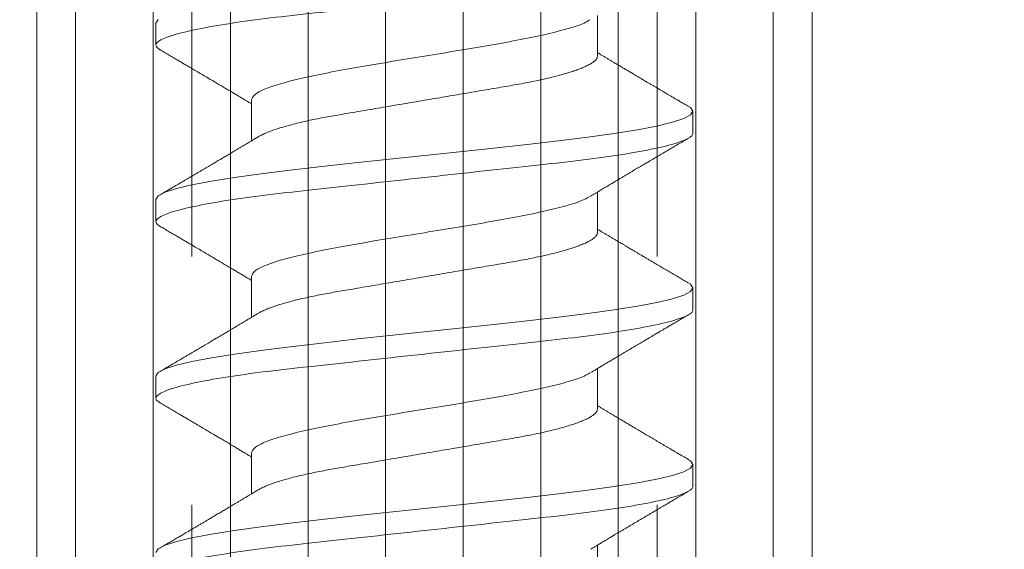
# Model space of a CAD drawing. Units: inches. Extents: x -34 to 494, y -110 to 126.
# Drawn here: x 183 to 184, y -1 to 0 of the extents above; entities that cross this region are included whole.
import ezdxf

# ---------------------------------------------------------------- set-up
doc = ezdxf.new("R2010")
doc.units = ezdxf.units.IN
doc.header["$MEASUREMENT"] = 0
doc.linetypes.add('HIDDEN2', pattern=[0.1875, 0.125, -0.0625])
doc.layers.get('0').update_dxf_attribs({"lineweight": 9})
doc.layers.get('Defpoints').update_dxf_attribs({"color": 171, "lineweight": 9})
doc.layers.add('005 DAW-COLATERAL METERIAL', color=9, linetype='Continuous', lineweight=9)
doc.layers.add('007 DAW-MATERIAL BEYOND', color=9, linetype='Continuous', lineweight=0)
doc.styles.add('DAW-SMALL', font='arial.ttf', dxfattribs={"width": 0.85, "height": 0.08})
doc.dimstyles.new('FRACTIONAL$0', dxfattribs={"dimtxt": 0.08, "dimasz": 0.0625, "dimexe": 0.0625, "dimexo": 0.125, "dimgap": 0.03125, "dimtad": 0, "dimdec": 6, "dimzin": 12, "dimdsep": 46, "dimlunit": 5, "dimtxsty": 'DAW-SMALL', "dimblk": 'ARCHTICK', "dimcen": 0, "dimdle": 0.01, "dimclrd": 256, "dimclre": 256, "dimclrt": 256, "dimadec": 0, "dimazin": 2, "dimtfac": 0.9, "dimtdec": 6, "dimtofl": 0, "dimtmove": 0, "dimatfit": 1, "dimfxl": 1, "dimfrac": 1, "dimtolj": 1, "dimtzin": 0, "dimlwd": -1, "dimlwe": -1, "dimarcsym": 0})

# ---------------------------------------------------------------- blocks, each defined once
blk = doc.blocks.new('ANCHOR THRESHOLD')
for p, q in [((-0.14062, -0.5), (-0.14062, -1.5)), ((-0.10937, -0.5), (-0.10937, -1.5)), ((-0.07812, -0.5), (-0.07812, -1.5)), ((-0.04687, -0.5), (-0.04687, -1.5)), ((-0.01562, -0.5), (-0.01562, -1.5)), ((0.01563, -0.5), (0.01563, -1.5)), ((0.04688, -0.5), (0.04688, -1.5)), ((0.07813, -0.5), (0.07813, -1.5)), ((0.10938, -0.5), (0.10938, -1.5)), ((0.14063, -0.5), (0.14063, -1.5)), ((-0.10822, -0.70588), (-0.10822, -0.71477)), ((0.06971, -0.71921), (0.06971, -0.70287)), ((-0.06971, -0.737), (-0.06971, -0.75335)), ((0.10822, -0.75034), (0.10822, -0.74145)), ((-0.10822, -0.77702), (-0.10822, -0.78591)), ((0.06971, -0.79036), (0.06971, -0.77401)), ((-0.06971, -0.80815), (-0.06971, -0.82449)), ((0.10822, -0.82149), (0.10822, -0.81259)), ((0.06971, -0.8615), (0.06971, -0.84516)), ((-0.10822, -0.84816), (-0.10822, -0.85706)), ((-0.06971, -0.87929), (-0.06971, -0.89564)), ((0.10822, -0.89263), (0.10822, -0.88374)), ((0.06971, -0.93265), (0.06971, -0.9163))]:
    blk.add_line(p, q)
blk.add_lwpolyline([(-0.15625, -1.5), (0.15625, -1.5), (0.15625, -0.5), (-0.15625, -0.5)], close=True)
at = {"flags": 128}
for points in [[(-0.10729, -0.70439), (-0.10822, -0.70588), (-0.10822, -0.70588)], [(0.10632, -0.73944), (0.10729, -0.73997), (0.10822, -0.74145), (0.10729, -0.74293), (0.10453, -0.74441), (0.09998, -0.74589), (0.09372, -0.74738), (0.08586, -0.74886), (0.07652, -0.75034), (0.06588, -0.75182), (0.05411, -0.75331), (0.04141, -0.75479), (0.02801, -0.75627), (0.01412, -0.75775), (0, -0.75923), (-0.01413, -0.76072), (-0.02801, -0.7622), (-0.04141, -0.76368), (-0.05411, -0.76516), (-0.06588, -0.76664), (-0.07652, -0.76813), (-0.08586, -0.76961), (-0.09372, -0.77109), (-0.09998, -0.77257), (-0.10453, -0.77406), (-0.10729, -0.77554), (-0.10822, -0.77702), (-0.10822, -0.77702)], [(0.10632, -0.81059), (0.10729, -0.81111), (0.10822, -0.81259), (0.10729, -0.81407), (0.10453, -0.81556), (0.09998, -0.81704), (0.09372, -0.81852), (0.08586, -0.82), (0.07652, -0.82149), (0.06588, -0.82297), (0.05411, -0.82445), (0.04141, -0.82593), (0.02801, -0.82741), (0.01412, -0.8289), (0, -0.83038), (-0.01413, -0.83186), (-0.02801, -0.83334), (-0.04141, -0.83483), (-0.05411, -0.83631), (-0.06588, -0.83779), (-0.07652, -0.83927), (-0.08586, -0.84075), (-0.09372, -0.84224), (-0.09998, -0.84372), (-0.10453, -0.8452), (-0.10729, -0.84668), (-0.10822, -0.84816), (-0.10822, -0.84816)], [(0.10632, -0.88173), (0.10729, -0.88226), (0.10822, -0.88374), (0.10729, -0.88522), (0.10453, -0.8867), (0.09998, -0.88818), (0.09372, -0.88967), (0.08586, -0.89115), (0.07652, -0.89263), (0.06588, -0.89411), (0.05411, -0.89559), (0.04141, -0.89708), (0.02801, -0.89856), (0.01412, -0.90004), (0, -0.90152), (-0.01413, -0.90301), (-0.02801, -0.90449), (-0.04141, -0.90597), (-0.05411, -0.90745), (-0.06588, -0.90893), (-0.07652, -0.91042), (-0.08586, -0.9119), (-0.09372, -0.91338), (-0.09998, -0.91486), (-0.10453, -0.91635), (-0.10729, -0.91783), (-0.10822, -0.91931)]]:
    blk.add_lwpolyline(points, dxfattribs=at)
for points, knots in [([(0.10822, -0.6792), (0.10822, -0.68048), (0.10559, -0.68198), (0.09462, -0.68511), (0.08629, -0.68674), (0.07111, -0.689), (0.06563, -0.68972), (0.05418, -0.69107), (0.04823, -0.6917), (0.02895, -0.69381), (0.0145, -0.69539), (-0.0145, -0.69857), (-0.02895, -0.70015), (-0.04823, -0.70227), (-0.05418, -0.70289), (-0.06563, -0.70424), (-0.07111, -0.70497), (-0.08629, -0.70722), (-0.09462, -0.70885), (-0.10559, -0.71199), (-0.10822, -0.71348), (-0.10822, -0.71477)], [0, 0, 0, 0, 0.125, 0.125, 0.25, 0.25, 0.3125, 0.3125, 0.375, 0.375, 0.5, 0.5, 0.625, 0.625, 0.6875, 0.6875, 0.75, 0.75, 0.875, 0.875, 1, 1, 1, 1]), ([(0.06672, -0.70458), (0.06603, -0.70501), (0.06415, -0.70618), (0.05826, -0.7081), (0.04963, -0.71032), (0.03897, -0.71255), (0.02685, -0.71477), (0.01369, -0.71699), (0, -0.71921), (-0.01369, -0.72144), (-0.02685, -0.72366), (-0.03898, -0.72588), (-0.04961, -0.72811), (-0.05835, -0.73033), (-0.06479, -0.73255), (-0.06893, -0.73478), (-0.06945, -0.73626), (-0.06971, -0.737)], [0, 0, 0, 0, 0.040083, 0.108649, 0.177214, 0.24578, 0.314345, 0.382911, 0.451476, 0.520042, 0.588607, 0.657173, 0.725738, 0.794304, 0.862869, 0.931435, 1, 1, 1, 1]), ([(-0.10822, -0.71477), (-0.10822, -0.71477), (-0.10822, -0.71493), (-0.10814, -0.71526), (-0.10776, -0.71577), (-0.10723, -0.71624), (-0.10672, -0.71654), (-0.10651, -0.71667)], [0, 0, 0, 0, 0.0001014, 0.2679179, 0.5389083, 0.8128088, 1, 1, 1, 1]), ([(-0.10654, -0.71666), (-0.10593, -0.71702), (-0.10471, -0.71773), (-0.10288, -0.71881), (-0.10108, -0.71987), (-0.09938, -0.72086), (-0.09785, -0.72176), (-0.09645, -0.72259), (-0.09495, -0.72347), (-0.09327, -0.72446), (-0.09133, -0.72561), (-0.08928, -0.72682), (-0.08731, -0.72798), (-0.08551, -0.72904), (-0.08388, -0.73001), (-0.08224, -0.73098), (-0.08049, -0.73202), (-0.07866, -0.7331), (-0.07693, -0.73413), (-0.07539, -0.73505), (-0.07401, -0.73587), (-0.07288, -0.73655), (-0.07186, -0.73716), (-0.07093, -0.73771), (-0.07019, -0.73815), (-0.06976, -0.73841), (-0.06971, -0.73844)], [0, 0, 0, 0, 0.049003, 0.099148, 0.149381, 0.195422, 0.236814, 0.274, 0.309833, 0.358296, 0.411242, 0.467849, 0.525176, 0.571531, 0.613999, 0.657936, 0.705903, 0.755981, 0.807194, 0.847371, 0.882075, 0.919515, 0.939711, 0.965006, 0.995685, 1, 1, 1, 1]), ([(0.10654, -0.73955), (0.1059, -0.73918), (0.10472, -0.73849), (0.10308, -0.73753), (0.10173, -0.73673), (0.10065, -0.73609), (0.09983, -0.73561), (0.09918, -0.73523), (0.0985, -0.73483), (0.09768, -0.73435), (0.09638, -0.73359), (0.09473, -0.73261), (0.09303, -0.73161), (0.09161, -0.73077), (0.0905, -0.73012), (0.08949, -0.72953), (0.08863, -0.72902), (0.08785, -0.72856), (0.08704, -0.72808), (0.08611, -0.72753), (0.08506, -0.7269), (0.08384, -0.72618), (0.08246, -0.72536), (0.08114, -0.72458), (0.08002, -0.72392), (0.07921, -0.72344), (0.07857, -0.72305), (0.078, -0.72272), (0.07742, -0.72237), (0.07664, -0.72191), (0.07569, -0.72134), (0.0746, -0.72069), (0.07353, -0.72006), (0.07248, -0.71943), (0.07137, -0.71877), (0.07045, -0.71822), (0.06987, -0.71787), (0.06971, -0.71777)], [0, 0, 0, 0, 0.051471, 0.095909, 0.133321, 0.161594, 0.183905, 0.20026, 0.214428, 0.239068, 0.266611, 0.32018, 0.37364, 0.405018, 0.43553, 0.464375, 0.486612, 0.505668, 0.52791, 0.552784, 0.581177, 0.614152, 0.651755, 0.693977, 0.721365, 0.743386, 0.759975, 0.77366, 0.789394, 0.807308, 0.837405, 0.867194, 0.896066, 0.924789, 0.95268, 0.986712, 1, 1, 1, 1]), ([(0.06971, -0.71921), (0.06969, -0.71942), (0.06964, -0.71985), (0.06923, -0.72051), (0.06858, -0.72119), (0.06764, -0.7219), (0.06643, -0.72263), (0.06494, -0.72337), (0.06322, -0.72411), (0.06132, -0.72483), (0.05926, -0.72552), (0.05699, -0.72622), (0.05453, -0.72691), (0.0519, -0.72759), (0.04902, -0.72828), (0.0459, -0.72898), (0.04255, -0.72967), (0.03907, -0.73033), (0.03549, -0.73097), (0.03178, -0.7316), (0.02792, -0.73225), (0.02402, -0.73292), (0.02011, -0.73358), (0.01621, -0.73424), (0.01223, -0.73492), (0.00819, -0.73561), (0.00411, -0.7363), (-0.00012, -0.73702), (-0.00448, -0.73776), (-0.00893, -0.73852), (-0.01332, -0.73927), (-0.01764, -0.74), (-0.02185, -0.74072), (-0.02593, -0.74141), (-0.02976, -0.74206), (-0.03334, -0.74267), (-0.03669, -0.74324), (-0.03994, -0.74383), (-0.04311, -0.74445), (-0.04617, -0.74508), (-0.04919, -0.74576), (-0.05215, -0.74647), (-0.055, -0.74721), (-0.05763, -0.74797), (-0.06004, -0.74873), (-0.06219, -0.74949), (-0.0641, -0.75025), (-0.06566, -0.75098), (-0.06662, -0.75148), (-0.06699, -0.75172), (-0.06703, -0.75174)], [0, 0, 0, 0, 0.021073, 0.042466, 0.064142, 0.086064, 0.108189, 0.130474, 0.152872, 0.173462, 0.19407, 0.214657, 0.235186, 0.255619, 0.275922, 0.297881, 0.319601, 0.341044, 0.362172, 0.383199, 0.40454, 0.426172, 0.446224, 0.466456, 0.486835, 0.507325, 0.52789, 0.548493, 0.570967, 0.593392, 0.615719, 0.637903, 0.659898, 0.68166, 0.703152, 0.722583, 0.741817, 0.761273, 0.780985, 0.800925, 0.821063, 0.843218, 0.865525, 0.887937, 0.910406, 0.932884, 0.95532, 0.977668, 0.998034, 1, 1, 1, 1]), ([(0.10822, -0.75034), (0.10822, -0.75162), (0.10559, -0.75312), (0.09462, -0.75626), (0.08629, -0.75789), (0.07111, -0.76014), (0.06563, -0.76087), (0.05418, -0.76221), (0.04823, -0.76284), (0.02895, -0.76495), (0.0145, -0.76654), (-0.0145, -0.76972), (-0.02895, -0.7713), (-0.04823, -0.77341), (-0.05418, -0.77404), (-0.06563, -0.77539), (-0.07111, -0.77611), (-0.08629, -0.77837), (-0.09462, -0.78), (-0.10559, -0.78313), (-0.10822, -0.78463), (-0.10822, -0.78591)], [0, 0, 0, 0, 0.125, 0.125, 0.25, 0.25, 0.3125, 0.3125, 0.375, 0.375, 0.5, 0.5, 0.625, 0.625, 0.6875, 0.6875, 0.75, 0.75, 0.875, 0.875, 1, 1, 1, 1]), ([(-0.06703, -0.75174), (-0.0675, -0.75202), (-0.06836, -0.75254), (-0.06956, -0.75326), (-0.07056, -0.75386), (-0.07137, -0.75434), (-0.07203, -0.75473), (-0.07262, -0.75509), (-0.07321, -0.75544), (-0.07397, -0.75589), (-0.0749, -0.75645), (-0.07595, -0.75707), (-0.0769, -0.75763), (-0.07764, -0.75808), (-0.07824, -0.75843), (-0.0788, -0.75877), (-0.07947, -0.75916), (-0.08022, -0.75961), (-0.08103, -0.76009), (-0.08183, -0.76057), (-0.08266, -0.76105), (-0.08348, -0.76154), (-0.08426, -0.762), (-0.08493, -0.7624), (-0.08547, -0.76272), (-0.08602, -0.76305), (-0.0867, -0.76345), (-0.08761, -0.76398), (-0.08867, -0.76461), (-0.08983, -0.76529), (-0.09101, -0.76599), (-0.0922, -0.76669), (-0.09338, -0.76739), (-0.09456, -0.76809), (-0.09571, -0.76876), (-0.09675, -0.76937), (-0.09763, -0.76989), (-0.09841, -0.77035), (-0.09905, -0.77073), (-0.09966, -0.77109), (-0.10025, -0.77143), (-0.10097, -0.77186), (-0.10194, -0.77243), (-0.1032, -0.77317), (-0.10479, -0.7741), (-0.10593, -0.77477), (-0.10654, -0.77512)], [0, 0, 0, 0, 0.035611, 0.066101, 0.09146, 0.111676, 0.127236, 0.142022, 0.156858, 0.171746, 0.199898, 0.227729, 0.251858, 0.271654, 0.284168, 0.297395, 0.314331, 0.334937, 0.354825, 0.375222, 0.39613, 0.417549, 0.43808, 0.455013, 0.468277, 0.479003, 0.497066, 0.519949, 0.547652, 0.57767, 0.607853, 0.637658, 0.667623, 0.697747, 0.726928, 0.754752, 0.776591, 0.793835, 0.813653, 0.825292, 0.84007, 0.858237, 0.879798, 0.913824, 0.95389, 1, 1, 1, 1]), ([(0.06703, -0.77562), (0.06743, -0.77538), (0.06819, -0.77493), (0.06924, -0.7743), (0.07013, -0.77377), (0.07093, -0.77329), (0.0717, -0.77282), (0.07251, -0.77234), (0.07335, -0.77184), (0.07419, -0.77134), (0.07495, -0.77088), (0.07563, -0.77048), (0.07631, -0.77007), (0.07718, -0.76956), (0.07823, -0.76893), (0.07939, -0.76824), (0.08052, -0.76758), (0.08145, -0.76702), (0.08219, -0.76658), (0.08273, -0.76626), (0.08323, -0.76596), (0.08376, -0.76565), (0.0844, -0.76527), (0.0852, -0.7648), (0.08611, -0.76426), (0.08705, -0.76371), (0.08794, -0.76318), (0.08877, -0.76269), (0.08954, -0.76223), (0.09041, -0.76172), (0.09135, -0.76117), (0.0923, -0.76061), (0.093, -0.7602), (0.09348, -0.75991), (0.09382, -0.75971), (0.09422, -0.75947), (0.09477, -0.75915), (0.09552, -0.75871), (0.09648, -0.75814), (0.09765, -0.75746), (0.09903, -0.75665), (0.10061, -0.75572), (0.1024, -0.75466), (0.1044, -0.75349), (0.1058, -0.75267), (0.10654, -0.75224)], [0, 0, 0, 0, 0.030911, 0.057513, 0.079797, 0.098828, 0.118375, 0.13877, 0.160014, 0.182935, 0.20229, 0.217987, 0.234322, 0.254393, 0.284243, 0.314117, 0.342579, 0.369551, 0.384928, 0.398732, 0.410959, 0.423032, 0.438847, 0.459349, 0.48378, 0.507964, 0.530578, 0.551619, 0.571086, 0.588977, 0.617698, 0.641734, 0.661409, 0.670646, 0.678472, 0.687157, 0.700968, 0.720007, 0.744277, 0.77378, 0.808523, 0.84851, 0.893747, 0.944241, 1, 1, 1, 1]), ([(0.06672, -0.77572), (0.06603, -0.77615), (0.06415, -0.77733), (0.05826, -0.77924), (0.04963, -0.78147), (0.03897, -0.78369), (0.02685, -0.78591), (0.01369, -0.78814), (0, -0.79036), (-0.01369, -0.79258), (-0.02685, -0.79481), (-0.03898, -0.79703), (-0.04961, -0.79925), (-0.05835, -0.80148), (-0.06479, -0.8037), (-0.06893, -0.80592), (-0.06945, -0.8074), (-0.06971, -0.80815)], [0, 0, 0, 0, 0.040083, 0.108649, 0.177214, 0.24578, 0.314345, 0.382911, 0.451476, 0.520042, 0.588607, 0.657173, 0.725738, 0.794304, 0.862869, 0.931435, 1, 1, 1, 1]), ([(-0.10822, -0.78591), (-0.10822, -0.78591), (-0.10822, -0.78604), (-0.10814, -0.78642), (-0.10776, -0.78691), (-0.10723, -0.78739), (-0.10672, -0.78769), (-0.10651, -0.78781)], [0, 0, 0, 0, 0.000101, 0.267918, 0.538908, 0.812809, 1, 1, 1, 1]), ([(-0.10654, -0.78781), (-0.10593, -0.78816), (-0.10471, -0.78888), (-0.10288, -0.78996), (-0.10108, -0.79101), (-0.09938, -0.79201), (-0.09785, -0.79291), (-0.09645, -0.79374), (-0.09495, -0.79462), (-0.09327, -0.79561), (-0.09133, -0.79675), (-0.08928, -0.79796), (-0.08731, -0.79913), (-0.08551, -0.80019), (-0.08388, -0.80115), (-0.08224, -0.80213), (-0.08049, -0.80316), (-0.07866, -0.80425), (-0.07693, -0.80528), (-0.07539, -0.8062), (-0.07401, -0.80702), (-0.07288, -0.80769), (-0.07186, -0.8083), (-0.07093, -0.80886), (-0.07019, -0.8093), (-0.06976, -0.80956), (-0.06971, -0.80959)], [0, 0, 0, 0, 0.049003, 0.099147, 0.149381, 0.195422, 0.236814, 0.274, 0.309833, 0.358296, 0.411242, 0.467848, 0.525177, 0.571531, 0.613999, 0.657936, 0.705903, 0.755981, 0.807194, 0.847371, 0.882075, 0.919516, 0.939711, 0.965006, 0.995685, 1, 1, 1, 1]), ([(0.10654, -0.8107), (0.1059, -0.81033), (0.10472, -0.80963), (0.10308, -0.80867), (0.10173, -0.80788), (0.10065, -0.80724), (0.09983, -0.80676), (0.09918, -0.80637), (0.0985, -0.80598), (0.09768, -0.8055), (0.09638, -0.80473), (0.09473, -0.80376), (0.09303, -0.80276), (0.09161, -0.80192), (0.0905, -0.80126), (0.08949, -0.80067), (0.08863, -0.80016), (0.08785, -0.7997), (0.08704, -0.79922), (0.08611, -0.79867), (0.08506, -0.79805), (0.08384, -0.79733), (0.08246, -0.79651), (0.08114, -0.79573), (0.08002, -0.79506), (0.07921, -0.79458), (0.07857, -0.7942), (0.078, -0.79386), (0.07742, -0.79352), (0.07664, -0.79305), (0.07569, -0.79249), (0.0746, -0.79184), (0.07353, -0.7912), (0.07248, -0.79058), (0.07137, -0.78991), (0.07045, -0.78936), (0.06987, -0.78902), (0.06971, -0.78892)], [0, 0, 0, 0, 0.051471, 0.095909, 0.133322, 0.161594, 0.183905, 0.20026, 0.214428, 0.239069, 0.266612, 0.32018, 0.37364, 0.405018, 0.43553, 0.464376, 0.486613, 0.505669, 0.52791, 0.552785, 0.581177, 0.614152, 0.651755, 0.693978, 0.721366, 0.743387, 0.759975, 0.77366, 0.789394, 0.807308, 0.837405, 0.867194, 0.896065, 0.924789, 0.952681, 0.986712, 1, 1, 1, 1]), ([(0.06971, -0.79036), (0.06969, -0.79057), (0.06964, -0.79099), (0.06923, -0.79165), (0.06858, -0.79234), (0.06764, -0.79305), (0.06643, -0.79378), (0.06494, -0.79452), (0.06322, -0.79525), (0.06132, -0.79597), (0.05926, -0.79667), (0.05699, -0.79737), (0.05453, -0.79806), (0.0519, -0.79874), (0.04902, -0.79943), (0.0459, -0.80012), (0.04255, -0.80081), (0.03907, -0.80148), (0.03549, -0.80211), (0.03178, -0.80274), (0.02792, -0.8034), (0.02402, -0.80406), (0.02011, -0.80473), (0.01621, -0.80539), (0.01223, -0.80607), (0.00819, -0.80675), (0.00411, -0.80745), (-0.00012, -0.80817), (-0.00448, -0.80891), (-0.00893, -0.80966), (-0.01332, -0.81041), (-0.01764, -0.81115), (-0.02185, -0.81186), (-0.02593, -0.81256), (-0.02976, -0.81321), (-0.03334, -0.81382), (-0.03669, -0.81439), (-0.03994, -0.81498), (-0.04311, -0.81559), (-0.04617, -0.81623), (-0.04919, -0.8169), (-0.05215, -0.81761), (-0.055, -0.81836), (-0.05763, -0.81912), (-0.06004, -0.81988), (-0.06219, -0.82064), (-0.0641, -0.8214), (-0.06566, -0.82212), (-0.06662, -0.82262), (-0.06699, -0.82286), (-0.06703, -0.82289)], [0, 0, 0, 0, 0.021073, 0.042466, 0.064142, 0.086064, 0.108189, 0.130474, 0.152872, 0.173462, 0.19407, 0.214657, 0.235186, 0.255619, 0.275922, 0.297881, 0.319601, 0.341044, 0.362172, 0.383199, 0.40454, 0.426172, 0.446224, 0.466456, 0.486835, 0.507325, 0.52789, 0.548493, 0.570967, 0.593392, 0.61572, 0.637903, 0.659898, 0.68166, 0.703152, 0.722583, 0.741817, 0.761273, 0.780985, 0.800925, 0.821063, 0.843218, 0.865525, 0.887937, 0.910406, 0.932884, 0.95532, 0.977668, 0.998034, 1, 1, 1, 1]), ([(0.10822, -0.82149), (0.10822, -0.82277), (0.10559, -0.82427), (0.09462, -0.8274), (0.08629, -0.82903), (0.07111, -0.83129), (0.06563, -0.83201), (0.05418, -0.83336), (0.04823, -0.83399), (0.02895, -0.8361), (0.0145, -0.83768), (-0.0145, -0.84086), (-0.02895, -0.84244), (-0.04823, -0.84456), (-0.05418, -0.84518), (-0.06563, -0.84653), (-0.07111, -0.84726), (-0.08629, -0.84951), (-0.09462, -0.85114), (-0.10559, -0.85428), (-0.10822, -0.85577), (-0.10822, -0.85706)], [0, 0, 0, 0, 0.125, 0.125, 0.25, 0.25, 0.3125, 0.3125, 0.375, 0.375, 0.5, 0.5, 0.625, 0.625, 0.6875, 0.6875, 0.75, 0.75, 0.875, 0.875, 1, 1, 1, 1]), ([(-0.06703, -0.82288), (-0.0675, -0.82316), (-0.06836, -0.82368), (-0.06956, -0.8244), (-0.07056, -0.825), (-0.07137, -0.82548), (-0.07203, -0.82588), (-0.07262, -0.82623), (-0.07321, -0.82658), (-0.07397, -0.82704), (-0.0749, -0.82759), (-0.07595, -0.82822), (-0.0769, -0.82878), (-0.07764, -0.82922), (-0.07824, -0.82958), (-0.0788, -0.82991), (-0.07947, -0.83031), (-0.08022, -0.83076), (-0.08103, -0.83123), (-0.08183, -0.83171), (-0.08266, -0.8322), (-0.08348, -0.83269), (-0.08426, -0.83315), (-0.08493, -0.83354), (-0.08547, -0.83386), (-0.08602, -0.83419), (-0.0867, -0.83459), (-0.08761, -0.83513), (-0.08867, -0.83576), (-0.08983, -0.83644), (-0.09101, -0.83714), (-0.0922, -0.83784), (-0.09338, -0.83854), (-0.09456, -0.83923), (-0.09571, -0.83991), (-0.09675, -0.84052), (-0.09763, -0.84104), (-0.09841, -0.8415), (-0.09905, -0.84187), (-0.09966, -0.84223), (-0.10025, -0.84258), (-0.10097, -0.843), (-0.10194, -0.84357), (-0.1032, -0.84431), (-0.10479, -0.84524), (-0.10593, -0.84591), (-0.10654, -0.84627)], [0, 0, 0, 0, 0.035611, 0.066101, 0.09146, 0.111676, 0.127236, 0.142022, 0.156858, 0.171746, 0.199898, 0.227729, 0.251858, 0.271654, 0.284168, 0.297395, 0.314331, 0.334937, 0.354825, 0.375222, 0.39613, 0.417549, 0.43808, 0.455013, 0.468277, 0.479003, 0.497066, 0.519949, 0.547652, 0.57767, 0.607853, 0.637658, 0.667623, 0.697747, 0.726928, 0.754752, 0.776591, 0.793835, 0.813653, 0.825292, 0.84007, 0.858237, 0.879798, 0.913824, 0.95389, 1, 1, 1, 1]), ([(0.06703, -0.84677), (0.06743, -0.84652), (0.06819, -0.84607), (0.06924, -0.84544), (0.07013, -0.84491), (0.07093, -0.84443), (0.0717, -0.84397), (0.07251, -0.84349), (0.07335, -0.84298), (0.07419, -0.84248), (0.07495, -0.84203), (0.07563, -0.84163), (0.07631, -0.84122), (0.07718, -0.8407), (0.07823, -0.84008), (0.07939, -0.83939), (0.08052, -0.83872), (0.08145, -0.83817), (0.08219, -0.83773), (0.08273, -0.83741), (0.08323, -0.83711), (0.08376, -0.8368), (0.0844, -0.83642), (0.0852, -0.83595), (0.08611, -0.83541), (0.08705, -0.83485), (0.08794, -0.83432), (0.08877, -0.83383), (0.08954, -0.83338), (0.09041, -0.83286), (0.09135, -0.83231), (0.0923, -0.83175), (0.093, -0.83134), (0.09348, -0.83105), (0.09382, -0.83085), (0.09422, -0.83062), (0.09477, -0.8303), (0.09552, -0.82985), (0.09648, -0.82929), (0.09765, -0.8286), (0.09903, -0.82779), (0.10061, -0.82686), (0.1024, -0.82581), (0.1044, -0.82464), (0.1058, -0.82381), (0.10654, -0.82338)], [0, 0, 0, 0, 0.030911, 0.057513, 0.079797, 0.098828, 0.118375, 0.13877, 0.160014, 0.182935, 0.20229, 0.217987, 0.234322, 0.254393, 0.284243, 0.314117, 0.342579, 0.369551, 0.384928, 0.398732, 0.410959, 0.423032, 0.438847, 0.459349, 0.48378, 0.507964, 0.530578, 0.551619, 0.571086, 0.588977, 0.617698, 0.641734, 0.661409, 0.670646, 0.678472, 0.687157, 0.700968, 0.720007, 0.744277, 0.77378, 0.808523, 0.84851, 0.893747, 0.944241, 1, 1, 1, 1]), ([(0.06672, -0.84687), (0.06603, -0.8473), (0.06415, -0.84847), (0.05826, -0.85039), (0.04963, -0.85261), (0.03897, -0.85483), (0.02685, -0.85706), (0.01369, -0.85928), (0, -0.8615), (-0.01369, -0.86373), (-0.02685, -0.86595), (-0.03898, -0.86817), (-0.04961, -0.8704), (-0.05835, -0.87262), (-0.06479, -0.87484), (-0.06893, -0.87707), (-0.06945, -0.87855), (-0.06971, -0.87929)], [0, 0, 0, 0, 0.040083, 0.108649, 0.177214, 0.24578, 0.314345, 0.382911, 0.451476, 0.520042, 0.588607, 0.657173, 0.725738, 0.794304, 0.862869, 0.931435, 1, 1, 1, 1]), ([(-0.10822, -0.85706), (-0.10822, -0.85706), (-0.10822, -0.85719), (-0.10814, -0.85757), (-0.10776, -0.85806), (-0.10723, -0.85853), (-0.10672, -0.85883), (-0.10651, -0.85896)], [0, 0, 0, 0, 0.000101, 0.267918, 0.538908, 0.812809, 1, 1, 1, 1]), ([(-0.10654, -0.85895), (-0.10593, -0.85931), (-0.10471, -0.86002), (-0.10288, -0.8611), (-0.10108, -0.86216), (-0.09938, -0.86315), (-0.09785, -0.86405), (-0.09645, -0.86488), (-0.09495, -0.86576), (-0.09327, -0.86675), (-0.09133, -0.8679), (-0.08928, -0.86911), (-0.08731, -0.87027), (-0.08551, -0.87133), (-0.08388, -0.8723), (-0.08224, -0.87327), (-0.08049, -0.87431), (-0.07866, -0.87539), (-0.07693, -0.87642), (-0.07539, -0.87734), (-0.07401, -0.87816), (-0.07288, -0.87884), (-0.07186, -0.87945), (-0.07093, -0.88), (-0.07019, -0.88044), (-0.06976, -0.8807), (-0.06971, -0.88073)], [0, 0, 0, 0, 0.049003, 0.099147, 0.149381, 0.195422, 0.236814, 0.274, 0.309833, 0.358296, 0.411242, 0.467848, 0.525177, 0.571531, 0.613999, 0.657936, 0.705903, 0.755981, 0.807194, 0.847371, 0.882075, 0.919516, 0.939711, 0.965006, 0.995685, 1, 1, 1, 1]), ([(0.10654, -0.88184), (0.1059, -0.88147), (0.10472, -0.88078), (0.10308, -0.87982), (0.10173, -0.87902), (0.10065, -0.87838), (0.09983, -0.8779), (0.09918, -0.87752), (0.0985, -0.87712), (0.09768, -0.87664), (0.09638, -0.87588), (0.09473, -0.8749), (0.09303, -0.8739), (0.09161, -0.87306), (0.0905, -0.87241), (0.08949, -0.87182), (0.08863, -0.87131), (0.08785, -0.87085), (0.08704, -0.87037), (0.08611, -0.86982), (0.08506, -0.86919), (0.08384, -0.86847), (0.08246, -0.86765), (0.08114, -0.86687), (0.08002, -0.86621), (0.07921, -0.86573), (0.07857, -0.86534), (0.078, -0.86501), (0.07742, -0.86466), (0.07664, -0.8642), (0.07569, -0.86363), (0.0746, -0.86298), (0.07353, -0.86235), (0.07248, -0.86172), (0.07137, -0.86106), (0.07045, -0.86051), (0.06987, -0.86016), (0.06971, -0.86006)], [0, 0, 0, 0, 0.051471, 0.095909, 0.133322, 0.161594, 0.183905, 0.20026, 0.214428, 0.239069, 0.266612, 0.32018, 0.37364, 0.405018, 0.43553, 0.464376, 0.486613, 0.505669, 0.52791, 0.552785, 0.581177, 0.614152, 0.651755, 0.693978, 0.721366, 0.743387, 0.759975, 0.77366, 0.789394, 0.807308, 0.837405, 0.867194, 0.896065, 0.924789, 0.952681, 0.986712, 1, 1, 1, 1]), ([(0.06971, -0.8615), (0.06969, -0.86171), (0.06964, -0.86214), (0.06923, -0.8628), (0.06858, -0.86348), (0.06764, -0.86419), (0.06643, -0.86492), (0.06494, -0.86566), (0.06322, -0.8664), (0.06132, -0.86712), (0.05926, -0.86781), (0.05699, -0.86851), (0.05453, -0.8692), (0.0519, -0.86988), (0.04902, -0.87057), (0.0459, -0.87127), (0.04255, -0.87196), (0.03907, -0.87262), (0.03549, -0.87326), (0.03178, -0.87388), (0.02792, -0.87454), (0.02402, -0.8752), (0.02011, -0.87587), (0.01621, -0.87653), (0.01223, -0.87721), (0.00819, -0.8779), (0.00411, -0.87859), (-0.00012, -0.87931), (-0.00448, -0.88005), (-0.00893, -0.88081), (-0.01332, -0.88156), (-0.01764, -0.88229), (-0.02185, -0.88301), (-0.02593, -0.8837), (-0.02976, -0.88435), (-0.03334, -0.88496), (-0.03669, -0.88553), (-0.03994, -0.88612), (-0.04311, -0.88674), (-0.04617, -0.88737), (-0.04919, -0.88805), (-0.05215, -0.88876), (-0.055, -0.8895), (-0.05763, -0.89026), (-0.06004, -0.89102), (-0.06219, -0.89178), (-0.0641, -0.89254), (-0.06566, -0.89327), (-0.06662, -0.89377), (-0.06699, -0.89401), (-0.06703, -0.89403)], [0, 0, 0, 0, 0.021073, 0.042466, 0.064142, 0.086064, 0.108189, 0.130474, 0.152872, 0.173462, 0.19407, 0.214657, 0.235186, 0.255619, 0.275922, 0.297881, 0.319601, 0.341044, 0.362172, 0.383199, 0.40454, 0.426172, 0.446224, 0.466456, 0.486835, 0.507325, 0.52789, 0.548493, 0.570967, 0.593392, 0.61572, 0.637903, 0.659898, 0.68166, 0.703152, 0.722583, 0.741817, 0.761273, 0.780985, 0.800925, 0.821063, 0.843218, 0.865525, 0.887937, 0.910406, 0.932884, 0.95532, 0.977668, 0.998034, 1, 1, 1, 1]), ([(0.10822, -0.89263), (0.10822, -0.89391), (0.10559, -0.89541), (0.09462, -0.89855), (0.08629, -0.90017), (0.07111, -0.90243), (0.06563, -0.90316), (0.05418, -0.9045), (0.04823, -0.90513), (0.02895, -0.90724), (0.0145, -0.90883), (-0.0145, -0.91201), (-0.02895, -0.91359), (-0.04823, -0.9157), (-0.05418, -0.91633), (-0.06563, -0.91768), (-0.07111, -0.9184), (-0.08629, -0.92066), (-0.09462, -0.92229), (-0.10559, -0.92542), (-0.10822, -0.92692), (-0.10822, -0.9282)], [0, 0, 0, 0, 0.125, 0.125, 0.25, 0.25, 0.3125, 0.3125, 0.375, 0.375, 0.5, 0.5, 0.625, 0.625, 0.6875, 0.6875, 0.75, 0.75, 0.875, 0.875, 1, 1, 1, 1]), ([(-0.06703, -0.89403), (-0.0675, -0.89431), (-0.06836, -0.89483), (-0.06956, -0.89555), (-0.07056, -0.89615), (-0.07137, -0.89663), (-0.07203, -0.89702), (-0.07262, -0.89738), (-0.07321, -0.89773), (-0.07397, -0.89818), (-0.0749, -0.89874), (-0.07595, -0.89936), (-0.0769, -0.89992), (-0.07764, -0.90037), (-0.07824, -0.90072), (-0.0788, -0.90106), (-0.07947, -0.90145), (-0.08022, -0.9019), (-0.08103, -0.90238), (-0.08183, -0.90285), (-0.08266, -0.90334), (-0.08348, -0.90383), (-0.08426, -0.90429), (-0.08493, -0.90469), (-0.08547, -0.90501), (-0.08602, -0.90534), (-0.0867, -0.90574), (-0.08761, -0.90627), (-0.08867, -0.9069), (-0.08983, -0.90758), (-0.09101, -0.90828), (-0.0922, -0.90898), (-0.09338, -0.90968), (-0.09456, -0.91038), (-0.09571, -0.91105), (-0.09675, -0.91166), (-0.09763, -0.91218), (-0.09841, -0.91264), (-0.09905, -0.91302), (-0.09966, -0.91338), (-0.10025, -0.91372), (-0.10097, -0.91415), (-0.10194, -0.91472), (-0.1032, -0.91546), (-0.10479, -0.91639), (-0.10593, -0.91706), (-0.10654, -0.91741)], [0, 0, 0, 0, 0.035611, 0.066101, 0.09146, 0.111676, 0.127236, 0.142022, 0.156858, 0.171746, 0.199898, 0.227729, 0.251858, 0.271654, 0.284168, 0.297395, 0.314331, 0.334937, 0.354825, 0.375222, 0.39613, 0.417549, 0.43808, 0.455013, 0.468277, 0.479003, 0.497066, 0.519949, 0.547652, 0.57767, 0.607853, 0.637658, 0.667623, 0.697747, 0.726928, 0.754752, 0.776591, 0.793835, 0.813653, 0.825292, 0.84007, 0.858237, 0.879798, 0.913824, 0.95389, 1, 1, 1, 1]), ([(0.06703, -0.91791), (0.06743, -0.91767), (0.06819, -0.91722), (0.06924, -0.91659), (0.07013, -0.91606), (0.07093, -0.91558), (0.0717, -0.91511), (0.07251, -0.91463), (0.07335, -0.91413), (0.07419, -0.91363), (0.07495, -0.91317), (0.07563, -0.91277), (0.07631, -0.91236), (0.07718, -0.91185), (0.07823, -0.91122), (0.07939, -0.91053), (0.08052, -0.90987), (0.08145, -0.90931), (0.08219, -0.90887), (0.08273, -0.90855), (0.08323, -0.90825), (0.08376, -0.90794), (0.0844, -0.90756), (0.0852, -0.90709), (0.08611, -0.90655), (0.08705, -0.906), (0.08794, -0.90547), (0.08877, -0.90498), (0.08954, -0.90452), (0.09041, -0.90401), (0.09135, -0.90346), (0.0923, -0.9029), (0.093, -0.90249), (0.09348, -0.9022), (0.09382, -0.902), (0.09422, -0.90176), (0.09477, -0.90144), (0.09552, -0.901), (0.09648, -0.90043), (0.09765, -0.89975), (0.09903, -0.89894), (0.10061, -0.89801), (0.1024, -0.89695), (0.1044, -0.89578), (0.1058, -0.89496), (0.10654, -0.89453)], [0, 0, 0, 0, 0.030911, 0.057513, 0.079797, 0.098828, 0.118375, 0.13877, 0.160014, 0.182935, 0.20229, 0.217987, 0.234322, 0.254393, 0.284243, 0.314117, 0.342579, 0.369551, 0.384928, 0.398732, 0.410959, 0.423032, 0.438847, 0.459349, 0.48378, 0.507964, 0.530578, 0.551619, 0.571086, 0.588977, 0.617698, 0.641734, 0.661409, 0.670646, 0.678472, 0.687157, 0.700968, 0.720007, 0.744277, 0.77378, 0.808523, 0.84851, 0.893747, 0.944241, 1, 1, 1, 1])]:
    blk.add_open_spline(points, degree=3, knots=knots)
at = {"layer": '007 DAW-MATERIAL BEYOND', "linetype": 'HIDDEN2', "ltscale": 0.1}
for p, q in [((-0.09375, -0.5), (-0.09375, -1.5)), ((0.09375, -0.5), (0.09375, -1.5))]:
    blk.add_line(p, q, dxfattribs=at)
blk = doc.blocks.new('_ArchTick')
at = {"color": 0, "linetype": 'ByBlock', "const_width": 0.15}
blk.add_lwpolyline([(-0.5, -0.5), (0.5, 0.5)], dxfattribs=at)
blk = doc.blocks.new('*D287')
at = {"linetype": 'Continuous', "transparency": 16777216}
for p, q in [((180.34964, -0.19562), (180.34964, -1.60239)), ((186.84964, -0.19562), (186.84964, -1.60239)), ((180.32964, -1.47739), (182.14196, -1.47739)), ((186.86964, -1.47739), (185.05733, -1.47739))]:
    blk.add_line(p, q, dxfattribs=at)
at = {"layer": 'Defpoints', "color": 0, "transparency": 16777216}
for p in [(180.34964, 0.05438), (186.84964, 0.05438), (186.84964, -1.47739)]:
    blk.add_point(p, dxfattribs=at)
at = {"transparency": 16777216, "xscale": 0.125, "yscale": 0.125, "zscale": 0.125, "rotation": 180}
blk.add_blockref('_ArchTick', (180.34964, -1.47739), dxfattribs=at)
at = {"transparency": 16777216, "xscale": 0.125, "yscale": 0.125, "zscale": 0.125}
blk.add_blockref('_ArchTick', (186.84964, -1.47739), dxfattribs=at)
at = {"transparency": 16777216, "insert": (183.59964, -1.47739), "char_height": 0.16, "attachment_point": 5, "style": 'DAW-SMALL'}
blk.add_mtext('\\A1;6{\\H0.9x;\\S1#2;}" THRESHOLD (STANDARD)', dxfattribs=at)

msp = doc.modelspace()

# ---------------------------------------------------------------- hatches: boundary and pattern name
at = {"layer": '005 DAW-COLATERAL METERIAL'}
h = msp.add_hatch(dxfattribs=at)
h.set_pattern_fill('AR-CONC', color=256, scale=0.25)
h.set_pattern_definition([(50, (25, 0), (1.79315, -0.15688), [0.1875, -2.0625]), (355, (25, 0), (-0.346878, 1.88048), [0.15, -1.65]), (100.4514, (25.1494, -0.013), (1.446272, 1.7236), [0.15935, -1.752855]), (46.1842, (25, 0.5), (2.668103, -0.413798), [0.28125, -3.09375]), (96.6356, (25.2223, 0.4655), (2.336655, 2.435297), [0.239026, -2.629284]), (351.1842, (25, 0.5), (2.336655, 2.435297), [0.225, -2.475]), (21, (25.25, 0.375), (1.492268, -1.006547), [0.1875, -2.0625]), (326, (25.25, 0.375), (0.608288, 1.812875), [0.15, -1.65]), (71.4514, (25.3744, 0.2911), (2.100556, 0.806328), [0.15935, -1.752855]), (37.5, (25, 0), (0.0303996, 0.8322346), [0, -1.63, 0, -1.675, 0, -1.65625]), (7.5, (25, 0), (0.657674, 0.9860293), [0, -0.955, 0, -1.5925, 0, -0.63125]), (327.5, (24.4425, 0), (1.334556, -0.0563872), [0, -0.625, 0, -1.95, 0, -2.5875]), (317.5, (24.1925, 0), (1.4579654, 0.2502625), [0, -0.8125, 0, -1.295, 0, -1.8375])])
h.paths.add_polyline_path([(179.375, -3), (187.375, -3), (187.375, 0), (179.375, 0)])

# ---------------------------------------------------------------- block references
at = {"layer": '007 DAW-MATERIAL BEYOND'}
msp.add_blockref('ANCHOR THRESHOLD', (183.375, 0.3642477), dxfattribs=at)

# ---------------------------------------------------------------- dimensions: what is measured, and where the dimension line sits
dim = msp.add_linear_dim(base=(186.8496429, -1.4773851), p1=(180.3496429, 0.0543785), p2=(186.8496429, 0.0543785), text='<> THRESHOLD (STANDARD)', dimstyle='FRACTIONAL$0', override={"dimpost": '"'})
dim.commit()
dim.dimension.update_dxf_attribs({"geometry": '*D287', "text_midpoint": (183.5996429, -1.4773851)})

doc.saveas('drawing.dxf')
